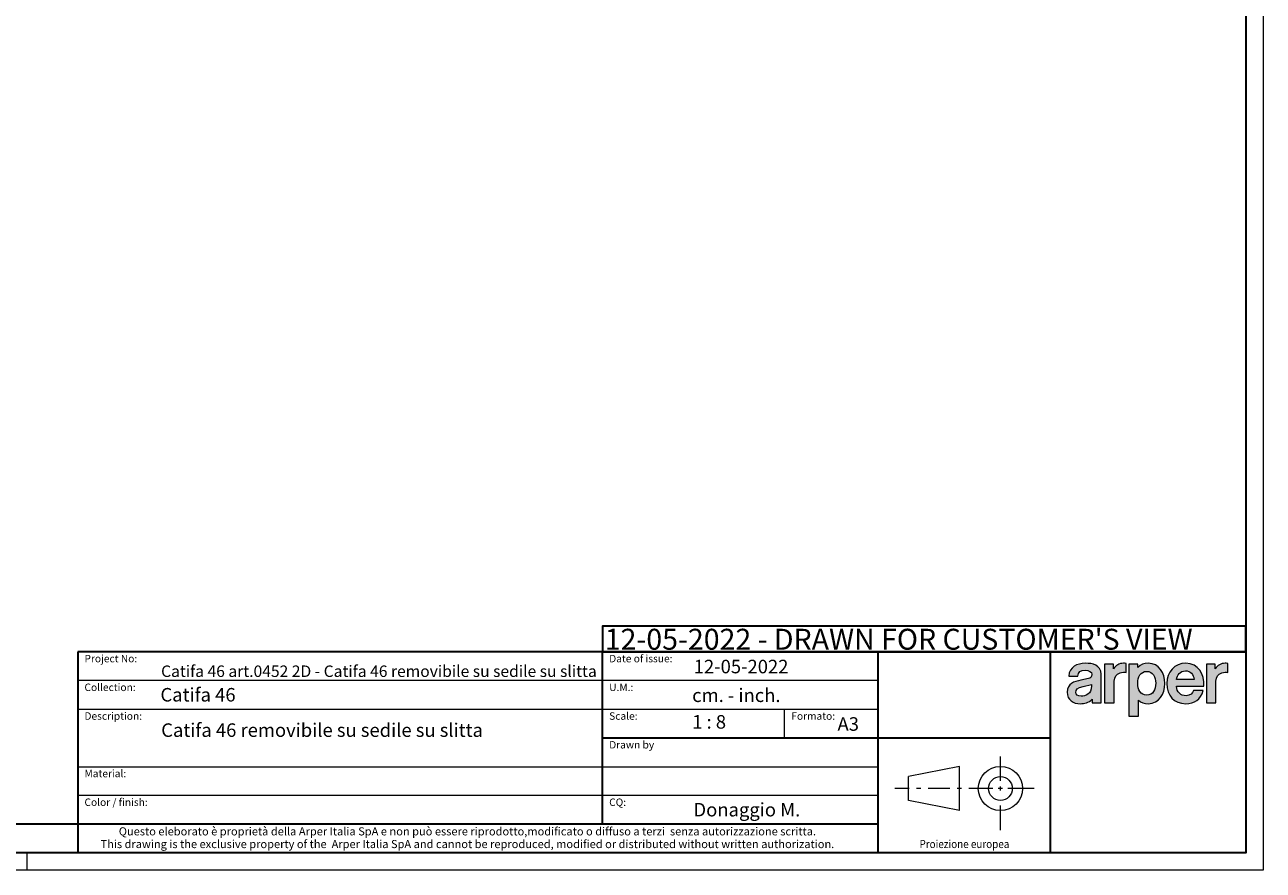
# Model space of a CAD drawing. Units: millimetres. Extents: x 0 to 3272, y 0 to 2287.
# Drawn here: x 1633 to 3272, y 0 to 1119 of the extents above; entities that cross this region are included whole.
import ezdxf
from ezdxf.enums import TextEntityAlignment as Align

# ---------------------------------------------------------------- set-up
doc = ezdxf.new("R2010")
doc.units = ezdxf.units.MM
doc.linetypes.add('SLD-Solido', pattern=[0])
doc.layers.add('CARTIGLIO', color=7, linetype='Continuous', lineweight=13)
doc.layers.add('Livello 1', color=7, linetype='Continuous')
doc.layers.add('TESTI', color=179, linetype='SLD-Solido')
doc.styles.add('ARIAL', font='Arial')
doc.styles.add('SLDTEXTSTYLE0', font='arial.ttf')
doc.styles.add('SLDTEXTSTYLE1', font='arial.ttf', dxfattribs={"width": 0.948})

# ---------------------------------------------------------------- blocks, each defined once
blk = doc.blocks.new('A$C72E23E4F')
at = {"layer": 'TESTI'}
h = blk.add_hatch(color=7, dxfattribs=at)
edge = h.paths.add_edge_path()
edge.add_spline(control_points=[(-7.64, 2.79), (-8.22, 2.16), (-8.94, 2.04), (-9.62, 2.04), (-10.78, 2.04), (-11.79, 2.62), (-11.79, 3.95), (-11.79, 5.4), (-10.59, 5.7), (-9.53, 5.92), (-9.53, 5.92), (-8.27, 6.18), (-8.27, 6.18), (-7.9, 6.26), (-7.7, 6.45), (-7.7, 6.86), (-7.7, 7.34), (-8.17, 7.56), (-8.82, 7.56), (-9.49, 7.56), (-9.99, 7.31), (-10.03, 6.62), (-10.03, 6.62), (-11.5, 6.62), (-11.5, 6.62), (-11.47, 8.08), (-10.13, 8.73), (-8.77, 8.73), (-7.6, 8.73), (-6.17, 8.46), (-6.17, 6.9), (-6.17, 6.9), (-6.17, 2.17), (-6.17, 2.17), (-6.17, 2.17), (-7.64, 2.17), (-7.64, 2.17), (-7.64, 2.17), (-7.64, 2.79), (-7.64, 2.79)], knot_values=[0, 0, 0, 0, 1, 1, 1, 2, 2, 2, 3, 3, 3, 4, 4, 4, 5, 5, 5, 6, 6, 6, 7, 7, 7, 8, 8, 8, 9, 9, 9, 10, 10, 10, 11, 11, 11, 12, 12, 12, 13, 13, 13, 13], degree=3, periodic=0)
edge = h.paths.add_edge_path(flags=16)
edge.add_spline(control_points=[(-7.74, 5.21), (-7.74, 5.21), (-9.13, 4.9), (-9.13, 4.9), (-10.12, 4.68), (-10.34, 4.35), (-10.34, 3.91), (-10.34, 3.57), (-10.04, 3.26), (-9.47, 3.26), (-8.81, 3.26), (-7.74, 3.56), (-7.74, 4.99), (-7.74, 4.99), (-7.74, 5.21), (-7.74, 5.21)], knot_values=[0, 0, 0, 0, 1, 1, 1, 2, 2, 2, 3, 3, 3, 4, 4, 4, 5, 5, 5, 5], degree=3, periodic=0)
h = blk.add_hatch(color=7, dxfattribs=at)
edge = h.paths.add_edge_path()
edge.add_spline(control_points=[(12.81, 4.17), (12.81, 4.68), (12.81, 5.09), (12.81, 5.09), (12.81, 6.12), (12.96, 6.58), (13.38, 6.91)], knot_values=[7, 7, 7, 7, 7.375023, 7.375023, 7.375023, 8.375023, 8.375023, 8.375023, 8.375023], degree=3, periodic=0)
edge.add_spline(control_points=[(13.38, 6.91), (13.65, 7.12), (13.92, 7.23), (14.37, 7.23)], knot_values=[6, 6, 6, 6, 7, 7, 7, 7], degree=3, periodic=0)
edge.add_spline(control_points=[(14.37, 7.23), (14.55, 7.23), (14.6, 7.23), (14.81, 7.21)], knot_values=[5, 5, 5, 5, 6, 6, 6, 6], degree=3, periodic=0)
edge.add_spline(control_points=[(14.81, 7.21), (14.81, 7.21), (14.81, 8.68), (14.81, 8.68), (14.63, 8.74), (14.44, 8.73), (14.37, 8.73)], knot_values=[3, 3, 3, 3, 4, 4, 4, 5, 5, 5, 5], degree=3, periodic=0)
edge.add_spline(control_points=[(14.37, 8.73), (13.64, 8.73), (13.09, 8.4), (12.72, 7.81)], knot_values=[2, 2, 2, 2, 3, 3, 3, 3], degree=3, periodic=0)
edge.add_spline(control_points=[(12.72, 7.81), (12.72, 7.81), (12.72, 8.6), (12.72, 8.6), (12.72, 8.6), (12.35, 8.6), (11.98, 8.6)], knot_values=[0.5, 0.5, 0.5, 0.5, 1.5, 1.5, 1.5, 2, 2, 2, 2], degree=3, periodic=0)
edge.add_spline(control_points=[(11.98, 8.6), (11.61, 8.6), (11.25, 8.6), (11.25, 8.6), (11.25, 8.6), (11.25, 7.69), (11.25, 6.56)], knot_values=[10.624977, 10.624977, 10.624977, 10.624977, 11.124977, 11.124977, 11.124977, 11.5, 11.5, 11.5, 11.5], degree=3, periodic=0)
edge.add_spline(control_points=[(11.25, 6.56), (11.25, 5.43), (11.25, 4.08), (11.25, 3.17)], knot_values=[10.249985, 10.249985, 10.249985, 10.249985, 10.624977, 10.624977, 10.624977, 10.624977], degree=3, periodic=0)
edge.add_spline(control_points=[(11.25, 3.17), (11.25, 2.95), (11.25, 2.75), (11.25, 2.59)], knot_values=[10.156237, 10.156237, 10.156237, 10.156237, 10.249985, 10.249985, 10.249985, 10.249985], degree=3, periodic=0)
edge.add_spline(control_points=[(11.25, 2.59), (11.25, 2.43), (11.25, 2.31), (11.25, 2.24)], knot_values=[10.062489, 10.062489, 10.062489, 10.062489, 10.156237, 10.156237, 10.156237, 10.156237], degree=3, periodic=0)
edge.add_spline(control_points=[(11.25, 2.2), (11.25, 2.19), (11.25, 2.18), (11.25, 2.17)], knot_values=[10.015615, 10.015615, 10.015615, 10.015615, 10.039052, 10.039052, 10.039052, 10.039052], degree=3, periodic=0)
edge.add_spline(control_points=[(11.25, 2.17), (11.25, 2.17), (11.25, 2.17), (11.25, 2.17), (11.25, 2.17), (11.25, 2.17), (11.25, 2.17)], knot_values=[9.999502, 9.999502, 9.999502, 9.999502, 10.000102, 10.000102, 10.000102, 10.0006, 10.0006, 10.0006, 10.0006], degree=3, periodic=0)
edge.add_spline(control_points=[(11.27, 2.17), (11.29, 2.17), (11.3, 2.17), (11.31, 2.17)], knot_values=[9.874992, 9.874992, 9.874992, 9.874992, 9.921867, 9.921867, 9.921867, 9.921867], degree=3, periodic=0)
edge.add_spline(control_points=[(11.31, 2.17), (11.38, 2.17), (11.48, 2.17), (11.61, 2.17)], knot_values=[9.687496, 9.687496, 9.687496, 9.687496, 9.874993, 9.874993, 9.874993, 9.874993], degree=3, periodic=0)
edge.add_spline(control_points=[(11.61, 2.17), (11.73, 2.17), (11.88, 2.17), (12.03, 2.17)], knot_values=[9.5, 9.5, 9.5, 9.5, 9.687496, 9.687496, 9.687496, 9.687496], degree=3, periodic=0)
edge.add_spline(control_points=[(12.03, 2.17), (12.17, 2.17), (12.32, 2.17), (12.45, 2.17)], knot_values=[9.312504, 9.312504, 9.312504, 9.312504, 9.5, 9.5, 9.5, 9.5], degree=3, periodic=0)
edge.add_spline(control_points=[(12.45, 2.17), (12.57, 2.17), (12.68, 2.17), (12.74, 2.17)], knot_values=[9.125007, 9.125007, 9.125007, 9.125007, 9.312504, 9.312504, 9.312504, 9.312504], degree=3, periodic=0)
edge.add_spline(control_points=[(12.78, 2.17), (12.79, 2.17), (12.8, 2.17), (12.8, 2.17)], knot_values=[9.031259, 9.031259, 9.031259, 9.031259, 9.078133, 9.078133, 9.078133, 9.078133], degree=3, periodic=0)
edge.add_spline(control_points=[(12.81, 2.17), (12.81, 2.17), (12.81, 2.17), (12.81, 2.17), (12.81, 2.17), (12.81, 2.17), (12.81, 2.17)], knot_values=[8.999766, 8.999766, 8.999766, 8.999766, 9.000997, 9.000997, 9.000997, 9.001231, 9.001231, 9.001231, 9.001231], degree=3, periodic=0)
edge.add_spline(control_points=[(12.81, 2.2), (12.81, 2.23), (12.81, 2.29), (12.81, 2.36)], knot_values=[8.843763, 8.843763, 8.843763, 8.843763, 8.937511, 8.937511, 8.937511, 8.937511], degree=3, periodic=0)
edge.add_spline(control_points=[(12.81, 2.36), (12.81, 2.43), (12.81, 2.52), (12.81, 2.63)], knot_values=[8.750015, 8.750015, 8.750015, 8.750015, 8.843763, 8.843763, 8.843763, 8.843763], degree=3, periodic=0)
edge.add_spline(control_points=[(12.81, 2.63), (12.81, 3.04), (12.81, 3.65), (12.81, 4.17)], knot_values=[8.375023, 8.375023, 8.375023, 8.375023, 8.750015, 8.750015, 8.750015, 8.750015], degree=3, periodic=0)
edge = h.paths.add_edge_path()
edge.add_spline(control_points=[(-3.45, 6.91), (-3.18, 7.12), (-2.91, 7.23), (-2.47, 7.23)], knot_values=[6, 6, 6, 6, 7, 7, 7, 7], degree=3, periodic=0)
edge.add_spline(control_points=[(-2.47, 7.23), (-2.29, 7.23), (-2.23, 7.23), (-2.03, 7.21)], knot_values=[5, 5, 5, 5, 6, 6, 6, 6], degree=3, periodic=0)
edge.add_spline(control_points=[(-2.03, 7.21), (-2.03, 7.21), (-2.03, 8.68), (-2.03, 8.68), (-2.21, 8.74), (-2.39, 8.73), (-2.47, 8.73)], knot_values=[3, 3, 3, 3, 4, 4, 4, 5, 5, 5, 5], degree=3, periodic=0)
edge.add_spline(control_points=[(-2.47, 8.73), (-3.19, 8.73), (-3.74, 8.4), (-4.12, 7.81)], knot_values=[2, 2, 2, 2, 3, 3, 3, 3], degree=3, periodic=0)
edge.add_spline(control_points=[(-4.12, 7.81), (-4.12, 7.81), (-4.12, 8.6), (-4.12, 8.6), (-4.12, 8.6), (-4.48, 8.6), (-4.85, 8.6)], knot_values=[0.5, 0.5, 0.5, 0.5, 1.5, 1.5, 1.5, 2, 2, 2, 2], degree=3, periodic=0)
edge.add_spline(control_points=[(-4.85, 8.6), (-5.22, 8.6), (-5.58, 8.6), (-5.58, 8.6), (-5.58, 8.6), (-5.58, 7.69), (-5.58, 6.56)], knot_values=[10.624977, 10.624977, 10.624977, 10.624977, 11.124977, 11.124977, 11.124977, 11.5, 11.5, 11.5, 11.5], degree=3, periodic=0)
edge.add_spline(control_points=[(-5.58, 6.56), (-5.58, 5.43), (-5.58, 4.08), (-5.58, 3.17)], knot_values=[10.249985, 10.249985, 10.249985, 10.249985, 10.624977, 10.624977, 10.624977, 10.624977], degree=3, periodic=0)
edge.add_spline(control_points=[(-5.58, 3.17), (-5.58, 2.95), (-5.58, 2.75), (-5.58, 2.59)], knot_values=[10.156237, 10.156237, 10.156237, 10.156237, 10.249985, 10.249985, 10.249985, 10.249985], degree=3, periodic=0)
edge.add_spline(control_points=[(-5.58, 2.59), (-5.58, 2.43), (-5.58, 2.31), (-5.58, 2.24)], knot_values=[10.062489, 10.062489, 10.062489, 10.062489, 10.156237, 10.156237, 10.156237, 10.156237], degree=3, periodic=0)
edge.add_spline(control_points=[(-5.58, 2.2), (-5.58, 2.19), (-5.58, 2.18), (-5.58, 2.17)], knot_values=[10.015615, 10.015615, 10.015615, 10.015615, 10.039052, 10.039052, 10.039052, 10.039052], degree=3, periodic=0)
edge.add_spline(control_points=[(-5.58, 2.17), (-5.58, 2.17), (-5.58, 2.17), (-5.58, 2.17), (-5.58, 2.17), (-5.58, 2.17), (-5.58, 2.17)], knot_values=[9.999502, 9.999502, 9.999502, 9.999502, 10.000102, 10.000102, 10.000102, 10.0006, 10.0006, 10.0006, 10.0006], degree=3, periodic=0)
edge.add_spline(control_points=[(-5.56, 2.17), (-5.55, 2.17), (-5.53, 2.17), (-5.52, 2.17)], knot_values=[9.874992, 9.874992, 9.874992, 9.874992, 9.921867, 9.921867, 9.921867, 9.921867], degree=3, periodic=0)
edge.add_spline(control_points=[(-5.52, 2.17), (-5.45, 2.17), (-5.35, 2.17), (-5.22, 2.17)], knot_values=[9.687496, 9.687496, 9.687496, 9.687496, 9.874993, 9.874993, 9.874993, 9.874993], degree=3, periodic=0)
edge.add_spline(control_points=[(-5.22, 2.17), (-5.1, 2.17), (-4.95, 2.17), (-4.81, 2.17)], knot_values=[9.5, 9.5, 9.5, 9.5, 9.687496, 9.687496, 9.687496, 9.687496], degree=3, periodic=0)
edge.add_spline(control_points=[(-4.81, 2.17), (-4.66, 2.17), (-4.51, 2.17), (-4.39, 2.17)], knot_values=[9.312504, 9.312504, 9.312504, 9.312504, 9.5, 9.5, 9.5, 9.5], degree=3, periodic=0)
edge.add_spline(control_points=[(-4.39, 2.17), (-4.26, 2.17), (-4.16, 2.17), (-4.09, 2.17)], knot_values=[9.125007, 9.125007, 9.125007, 9.125007, 9.312504, 9.312504, 9.312504, 9.312504], degree=3, periodic=0)
edge.add_spline(control_points=[(-4.05, 2.17), (-4.04, 2.17), (-4.04, 2.17), (-4.03, 2.17)], knot_values=[9.031259, 9.031259, 9.031259, 9.031259, 9.078133, 9.078133, 9.078133, 9.078133], degree=3, periodic=0)
edge.add_spline(control_points=[(-4.03, 2.17), (-4.03, 2.17), (-4.03, 2.17), (-4.03, 2.17), (-4.03, 2.17), (-4.03, 2.17), (-4.03, 2.17)], knot_values=[8.999766, 8.999766, 8.999766, 8.999766, 9.000997, 9.000997, 9.000997, 9.001231, 9.001231, 9.001231, 9.001231], degree=3, periodic=0)
edge.add_spline(control_points=[(-4.03, 2.2), (-4.03, 2.23), (-4.03, 2.29), (-4.03, 2.36)], knot_values=[8.843763, 8.843763, 8.843763, 8.843763, 8.937511, 8.937511, 8.937511, 8.937511], degree=3, periodic=0)
edge.add_spline(control_points=[(-4.03, 2.36), (-4.03, 2.43), (-4.03, 2.52), (-4.03, 2.63)], knot_values=[8.750015, 8.750015, 8.750015, 8.750015, 8.843763, 8.843763, 8.843763, 8.843763], degree=3, periodic=0)
edge.add_spline(control_points=[(-4.03, 2.63), (-4.03, 3.04), (-4.03, 3.65), (-4.03, 4.17)], knot_values=[8.375023, 8.375023, 8.375023, 8.375023, 8.750015, 8.750015, 8.750015, 8.750015], degree=3, periodic=0)
edge.add_spline(control_points=[(-4.03, 4.17), (-4.03, 4.68), (-4.03, 5.09), (-4.03, 5.09), (-4.03, 6.12), (-3.87, 6.58), (-3.45, 6.91)], knot_values=[7, 7, 7, 7, 7.375023, 7.375023, 7.375023, 8.375023, 8.375023, 8.375023, 8.375023], degree=3, periodic=0)
h = blk.add_hatch(color=7, dxfattribs=at)
edge = h.paths.add_edge_path(flags=16)
edge.add_spline(control_points=[(2.87, 5.43), (2.87, 6.45), (2.4, 7.38), (1.38, 7.38), (0.34, 7.38), (-0.1, 6.48), (-0.1, 5.43), (-0.1, 4.38), (0.36, 3.46), (1.39, 3.46), (2.43, 3.46), (2.87, 4.38), (2.87, 5.43)], knot_values=[0, 0, 0, 0, 1, 1, 1, 2, 2, 2, 3, 3, 3, 4, 4, 4, 4], degree=3, periodic=0)
edge = h.paths.add_edge_path()
edge.add_spline(control_points=[(-0.09, 8.01), (0.36, 8.52), (0.92, 8.73), (1.62, 8.73), (3.42, 8.73), (4.39, 7.1), (4.39, 5.38), (4.39, 3.65), (3.42, 2.04), (1.62, 2.04), (0.96, 2.04), (0.49, 2.18), (0, 2.64), (0, 2.64), (0, 0), (0, 0), (0, 0), (-1.56, 0), (-1.56, 0), (-1.56, 0), (-1.56, 8.6), (-1.56, 8.6), (-1.56, 8.6), (-0.09, 8.6), (-0.09, 8.6), (-0.09, 8.6), (-0.09, 8.01), (-0.09, 8.01)], knot_values=[0, 0, 0, 0, 1, 1, 1, 2, 2, 2, 3, 3, 3, 4, 4, 4, 5, 5, 5, 6, 6, 6, 7, 7, 7, 8, 8, 8, 9, 9, 9, 9], degree=3, periodic=0)
h = blk.add_hatch(color=7, dxfattribs=at)
edge = h.paths.add_edge_path()
edge.add_spline(control_points=[(6.29, 4.94), (6.36, 3.91), (6.98, 3.35), (7.9, 3.35), (8.53, 3.35), (9.01, 3.78), (9.13, 4.21), (9.13, 4.21), (10.72, 4.21), (10.72, 4.21), (10.3, 2.7), (9.24, 2.04), (7.85, 2.04), (5.9, 2.04), (4.71, 3.4), (4.71, 5.38), (4.71, 7.29), (5.96, 8.73), (7.85, 8.73), (9.94, 8.73), (10.94, 6.91), (10.81, 4.94), (10.81, 4.94), (6.29, 4.94), (6.29, 4.94)], knot_values=[0, 0, 0, 0, 1, 1, 1, 2, 2, 2, 3, 3, 3, 4, 4, 4, 5, 5, 5, 6, 6, 6, 7, 7, 7, 8, 8, 8, 8], degree=3, periodic=0)
edge = h.paths.add_edge_path(flags=16)
edge.add_spline(control_points=[(9.22, 6.05), (9.13, 6.87), (8.61, 7.48), (7.79, 7.48), (6.9, 7.48), (6.38, 6.75), (6.31, 6.05), (6.31, 6.05), (9.22, 6.05), (9.22, 6.05)], knot_values=[0, 0, 0, 0, 1, 1, 1, 2, 2, 2, 3, 3, 3, 3], degree=3, periodic=0)
at = {"layer": 'Livello 1', "color": 7, "lineweight": 13}
for points, knots in [([(-7.64, 2.79), (-8.22, 2.16), (-8.94, 2.04), (-9.62, 2.04), (-10.78, 2.04), (-11.79, 2.62), (-11.79, 3.95), (-11.79, 5.4), (-10.59, 5.7), (-9.53, 5.92), (-9.53, 5.92), (-8.27, 6.18), (-8.27, 6.18), (-7.9, 6.26), (-7.7, 6.45), (-7.7, 6.86), (-7.7, 7.34), (-8.17, 7.56), (-8.82, 7.56), (-9.49, 7.56), (-9.99, 7.31), (-10.03, 6.62), (-10.03, 6.62), (-11.5, 6.62), (-11.5, 6.62), (-11.47, 8.08), (-10.13, 8.73), (-8.77, 8.73), (-7.6, 8.73), (-6.17, 8.46), (-6.17, 6.9), (-6.17, 6.9), (-6.17, 2.17), (-6.17, 2.17), (-6.17, 2.17), (-7.64, 2.17), (-7.64, 2.17), (-7.64, 2.17), (-7.64, 2.79), (-7.64, 2.79)], [0, 0, 0, 0, 1, 1, 1, 2, 2, 2, 3, 3, 3, 4, 4, 4, 5, 5, 5, 6, 6, 6, 7, 7, 7, 8, 8, 8, 9, 9, 9, 10, 10, 10, 11, 11, 11, 12, 12, 12, 13, 13, 13, 13]), ([(-5.58, 8.6), (-5.58, 8.6), (-4.12, 8.6), (-4.12, 8.6), (-4.12, 8.6), (-4.12, 7.81), (-4.12, 7.81), (-3.74, 8.4), (-3.19, 8.73), (-2.47, 8.73), (-2.39, 8.73), (-2.21, 8.74), (-2.03, 8.68), (-2.03, 8.68), (-2.03, 7.21), (-2.03, 7.21), (-2.23, 7.23), (-2.29, 7.23), (-2.47, 7.23), (-2.91, 7.23), (-3.18, 7.12), (-3.45, 6.91), (-3.87, 6.58), (-4.03, 6.12), (-4.03, 5.09), (-4.03, 5.09), (-4.03, 2.17), (-4.03, 2.17), (-4.03, 2.17), (-5.58, 2.17), (-5.58, 2.17), (-5.58, 2.17), (-5.58, 8.6), (-5.58, 8.6)], [0, 0, 0, 0, 1, 1, 1, 2, 2, 2, 3, 3, 3, 4, 4, 4, 5, 5, 5, 6, 6, 6, 7, 7, 7, 8, 8, 8, 9, 9, 9, 10, 10, 10, 11, 11, 11, 11]), ([(-0.09, 8.01), (0.36, 8.52), (0.92, 8.73), (1.62, 8.73), (3.42, 8.73), (4.39, 7.1), (4.39, 5.38), (4.39, 3.65), (3.42, 2.04), (1.62, 2.04), (0.96, 2.04), (0.49, 2.18), (0, 2.64), (0, 2.64), (0, 0), (0, 0), (0, 0), (-1.56, 0), (-1.56, 0), (-1.56, 0), (-1.56, 8.6), (-1.56, 8.6), (-1.56, 8.6), (-0.09, 8.6), (-0.09, 8.6), (-0.09, 8.6), (-0.09, 8.01), (-0.09, 8.01)], [0, 0, 0, 0, 1, 1, 1, 2, 2, 2, 3, 3, 3, 4, 4, 4, 5, 5, 5, 6, 6, 6, 7, 7, 7, 8, 8, 8, 9, 9, 9, 9]), ([(6.29, 4.94), (6.36, 3.91), (6.98, 3.35), (7.9, 3.35), (8.53, 3.35), (9.01, 3.78), (9.13, 4.21), (9.13, 4.21), (10.72, 4.21), (10.72, 4.21), (10.3, 2.7), (9.24, 2.04), (7.85, 2.04), (5.9, 2.04), (4.71, 3.4), (4.71, 5.38), (4.71, 7.29), (5.96, 8.73), (7.85, 8.73), (9.94, 8.73), (10.94, 6.91), (10.81, 4.94), (10.81, 4.94), (6.29, 4.94), (6.29, 4.94)], [0, 0, 0, 0, 1, 1, 1, 2, 2, 2, 3, 3, 3, 4, 4, 4, 5, 5, 5, 6, 6, 6, 7, 7, 7, 8, 8, 8, 8]), ([(11.25, 8.6), (11.25, 8.6), (12.72, 8.6), (12.72, 8.6), (12.72, 8.6), (12.72, 7.81), (12.72, 7.81), (13.09, 8.4), (13.64, 8.73), (14.37, 8.73), (14.44, 8.73), (14.63, 8.74), (14.81, 8.68), (14.81, 8.68), (14.81, 7.21), (14.81, 7.21), (14.6, 7.23), (14.55, 7.23), (14.37, 7.23), (13.92, 7.23), (13.65, 7.12), (13.38, 6.91), (12.96, 6.58), (12.81, 6.12), (12.81, 5.09), (12.81, 5.09), (12.81, 2.17), (12.81, 2.17), (12.81, 2.17), (11.25, 2.17), (11.25, 2.17), (11.25, 2.17), (11.25, 8.6), (11.25, 8.6)], [0, 0, 0, 0, 1, 1, 1, 2, 2, 2, 3, 3, 3, 4, 4, 4, 5, 5, 5, 6, 6, 6, 7, 7, 7, 8, 8, 8, 9, 9, 9, 10, 10, 10, 11, 11, 11, 11]), ([(2.87, 5.43), (2.87, 6.45), (2.4, 7.38), (1.38, 7.38), (0.34, 7.38), (-0.1, 6.48), (-0.1, 5.43), (-0.1, 4.38), (0.36, 3.46), (1.39, 3.46), (2.43, 3.46), (2.87, 4.38), (2.87, 5.43)], [0, 0, 0, 0, 1, 1, 1, 2, 2, 2, 3, 3, 3, 4, 4, 4, 4]), ([(9.22, 6.05), (9.13, 6.87), (8.61, 7.48), (7.79, 7.48), (6.9, 7.48), (6.38, 6.75), (6.31, 6.05), (6.31, 6.05), (9.22, 6.05), (9.22, 6.05)], [0, 0, 0, 0, 1, 1, 1, 2, 2, 2, 3, 3, 3, 3]), ([(-7.74, 5.21), (-7.74, 5.21), (-9.13, 4.9), (-9.13, 4.9), (-10.12, 4.68), (-10.34, 4.35), (-10.34, 3.91), (-10.34, 3.57), (-10.04, 3.26), (-9.47, 3.26), (-8.81, 3.26), (-7.74, 3.56), (-7.74, 4.99), (-7.74, 4.99), (-7.74, 5.21), (-7.74, 5.21)], [0, 0, 0, 0, 1, 1, 1, 2, 2, 2, 3, 3, 3, 4, 4, 4, 5, 5, 5, 5])]:
    blk.add_open_spline(points, degree=3, knots=knots, dxfattribs=at)
blk = doc.blocks.new('A$C34412E39')
at = {"layer": 'TESTI', "color": 7}
blk.add_blockref('A$C72E23E4F', (14.52, -10.61), dxfattribs=at)

msp = doc.modelspace()

# ---------------------------------------------------------------- linework, layer by layer
at = {"layer": 'CARTIGLIO', "lineweight": 30}
for p, q in [((3248.858, 288.985), (1702.647, 288.985)), ((1702.647, 288.985), (1702.647, 22.815)), ((2397.112, 60.839), (2397.112, 288.985)), ((2762.146, 22.815), (2762.146, 288.985)), ((2990.292, 22.815), (2990.292, 288.985)), ((2990.292, 174.912), (2397.112, 174.912)), ((1702.647, 60.839), (968.588, 60.839)), ((2762.146, 60.839), (1702.647, 60.839))]:
    msp.add_line(p, q, dxfattribs=at)
at = {"layer": 'CARTIGLIO'}
for p, q in [((2990.292, 288.985), (2762.146, 288.985)), ((2762.146, 250.961), (1702.647, 250.961)), ((2762.146, 212.936), (1702.647, 212.936)), ((2638.159, 174.912), (2638.159, 212.936)), ((2923.838, 118.28), (2923.838, 150.393)), ((1702.647, 136.888), (2762.146, 136.888)), ((2869.67, 137.453), (2802.159, 123.951)), ((2869.67, 78.944), (2869.67, 137.453)), ((2802.159, 92.446), (2802.159, 123.951)), ((2762.146, 98.863), (1702.647, 98.863)), ((2803.092, 108.198), (2784.156, 108.198)), ((2818.359, 108.198), (2812.733, 108.198)), ((2856.749, 108.198), (2828.219, 108.198)), ((2872.235, 108.198), (2866.609, 108.198)), ((2913.757, 108.198), (2882.095, 108.198)), ((2926.651, 108.198), (2921.025, 108.198)), ((2923.838, 105.385), (2923.838, 111.011)), ((2968.283, 108.198), (2933.698, 108.198)), ((2869.67, 78.944), (2802.159, 92.446)), ((2923.838, 53.14), (2923.838, 85.474)), ((1635.836, 0), (1635.836, 22.815))]:
    msp.add_line(p, q, dxfattribs=at)
msp.add_lwpolyline([(0, 2287.478), (3271.673, 2287.478), (3271.673, 0), (0, 0)], close=True, dxfattribs=at)
at = {"layer": 'CARTIGLIO', "lineweight": 30}
for points in [[(22.815, 2264.664), (3248.858, 2264.664), (3248.858, 22.815), (22.815, 22.815)], [(2397.112, 288.985), (3248.858, 288.985), (3248.858, 323.194), (2397.112, 323.194)]]:
    msp.add_lwpolyline(points, close=True, dxfattribs=at)
at = {"layer": 'CARTIGLIO'}
for radius in [29.255, 15.753]:
    msp.add_circle((2923.838, 108.198), radius, dxfattribs=at)

# ---------------------------------------------------------------- block references
at = {"layer": 'CARTIGLIO', "xscale": 7.9992, "yscale": 7.9992, "zscale": 7.9992}
msp.add_blockref('A$C34412E39', (2990.292, 288.985), dxfattribs=at)

# ---------------------------------------------------------------- texts
at = {"layer": 'CARTIGLIO', "style": 'ARIAL'}
for s, height, p in [("12-05-2022 - DRAWN FOR CUSTOMER'S VIEW ", 27.68089, (2400.177, 291.881)), ('Project No: ', 9.88634, (1711.57, 275.193)), ('Date of issue: ', 9.88634, (2406.035, 275.193)), ('12-05-2022 ', 17.89272, (2517.953, 260.642)), ('Collection: ', 9.88634, (1711.57, 237.168)), ('U.M.:', 9.8863, (2406.035, 237.168)), ('cm. - inch. ', 17.89272, (2515.887, 222.617)), ('Description: ', 9.88634, (1711.57, 199.144)), ('Scale:', 9.8863, (2406.035, 199.144)), ('1 : 8', 17.8927, (2515.887, 187.422)), ('Formato:', 9.8863, (2647.082, 199.144)), ('A3', 17.8927, (2708.234, 184.593)), ('Drawn by', 9.8863, (2406.035, 161.12)), ('Material: ', 9.8863, (1711.57, 123.095)), ('Color / finish: ', 9.88634, (1711.57, 85.071))]:
    msp.add_text(s, height=height, dxfattribs=at).set_placement(p)
for s, p in [('Questo eleborato è proprietà della Arper Italia SpA e non può essere riprodotto,modificato o diffuso a terzi  senza autorizzazione scritta.', (2218.398, 56.828)), ('This drawing is the exclusive property of the  Arper Italia SpA and cannot be reproduced, modified or distributed without written authorization.', (2218.398, 40.024))]:
    msp.add_text(s, height=10.735633, dxfattribs=at).set_placement(p, align=Align.TOP_CENTER)
at = {"layer": 'CARTIGLIO', "style": 'ARIAL', "width": 0.9}
msp.add_text('Proiezione europea', height=10.64682, dxfattribs=at).set_placement((2876.219, 40.011), align=Align.TOP_CENTER)
at = {"layer": 'CARTIGLIO', "linetype": 'SLD-Solido', "lineweight": 0, "attachment_point": 1, "style": 'SLDTEXTSTYLE0'}
for s, insert, char_height in [('Catifa 46 art.0452 2D - Catifa 46 removibile su sedile su slitta', (1812.991, 270.994), 15.18541), ('Catifa 46', (1812.084, 241.198), 17.8945), ('Catifa 46 removibile su sedile su slitta', (1813.104, 194.394), 17.89451), ('Donaggio M.', (2517.567, 89.093), 17.89451)]:
    msp.add_mtext(s, dxfattribs=dict(at, insert=insert, char_height=char_height))
at = {"layer": 'CARTIGLIO', "insert": (2406.035, 94.931), "char_height": 9.8863, "attachment_point": 1, "style": 'SLDTEXTSTYLE1'}
msp.add_mtext('CQ:', dxfattribs=at)

doc.saveas('drawing.dxf')
